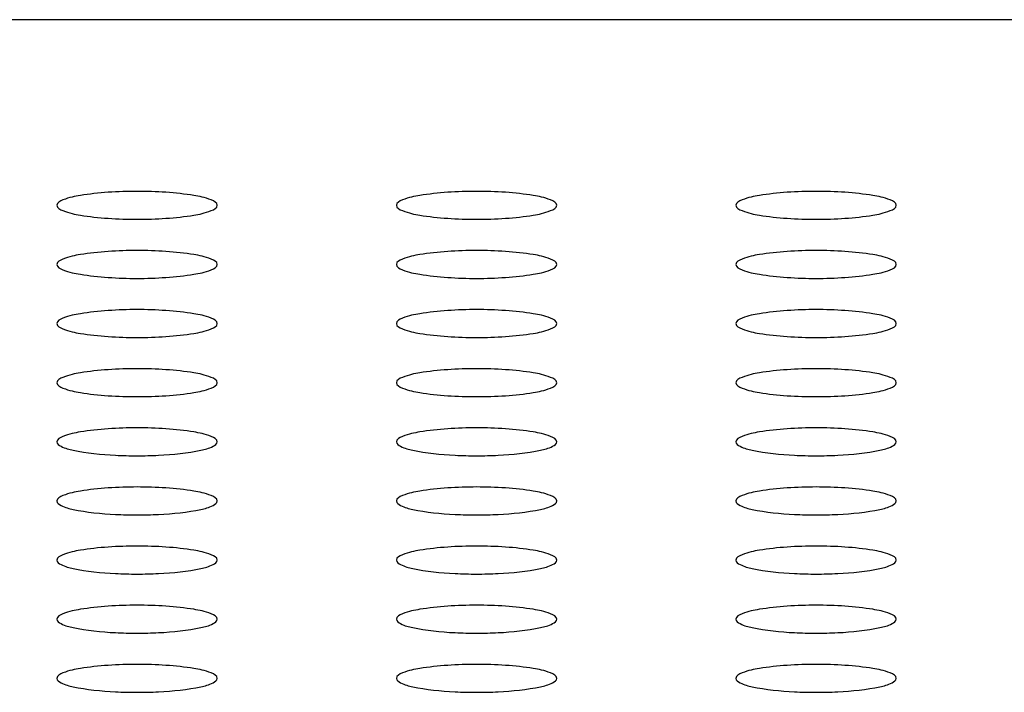
# Model space of a CAD drawing. Units: inches. Extents: x 0 to 34, y 0 to 22.
# Drawn here: x 24.3 to 24.4, y 9.8 to 9.9 of the extents above; entities that cross this region are included whole.
import ezdxf

# ---------------------------------------------------------------- set-up
doc = ezdxf.new("R2010")
doc.units = ezdxf.units.IN
doc.header["$LTSCALE"] = 1.87
doc.header["$MEASUREMENT"] = 0
doc.layers.get('0').update_dxf_attribs({"linetype": 'CONTINUOUS'})

msp = doc.modelspace()

# ---------------------------------------------------------------- linework, layer by layer
at = {"color": 7, "linetype": 'Continuous'}
msp.add_line((24.7315937663, 9.917347404400001), (20.5217512466, 9.917347404400001), dxfattribs=at)
for centre, start, end in [((24.2912240853, 9.9187095642), 267.2357826007, 270.0134147526), ((24.2912547858, 9.9187095642), 269.9865852475, 272.7642173992), ((24.3412240853, 9.9187095642), 267.2357826007, 270.0134147526), ((24.3412547858, 9.9187095642), 269.9865852474, 272.7642173993), ((24.3912240853, 9.9187095642), 267.2357826007, 270.0134147526), ((24.3912547858, 9.9187095642), 269.9865852475, 272.7642173992), ((24.2912240853, 9.910005075099999), 267.2357826007, 270.0134147526), ((24.2912547858, 9.910005075099999), 269.9865852475, 272.7642173992), ((24.3412240853, 9.910005075099999), 267.2357826007, 270.0134147526), ((24.3412547858, 9.910005075099999), 269.9865852475, 272.7642173992), ((24.3912240853, 9.910005075099999), 267.2357826006, 270.0134147526), ((24.3912547858, 9.910005075099999), 269.9865852474, 272.7642173993), ((24.2912240853, 9.9013005861), 267.2357826006, 270.0134147526), ((24.2912547858, 9.9013005861), 269.9865852474, 272.7642173994), ((24.3412240853, 9.9013005861), 267.2357826006, 270.0134147526), ((24.3412547858, 9.9013005861), 269.9865852474, 272.7642173994), ((24.3912240853, 9.9013005861), 267.2357826006, 270.0134147526), ((24.3912547858, 9.9013005861), 269.9865852474, 272.7642173993), ((24.2912240853, 9.8925960971), 267.2357826007, 270.0134147526), ((24.2912547858, 9.8925960971), 269.9865852474, 272.7642173994), ((24.3412240853, 9.8925960971), 267.2357826007, 270.0134147526), ((24.3412547858, 9.8925960971), 269.9865852474, 272.7642173994), ((24.3912240853, 9.8925960971), 267.2357826007, 270.0134147526), ((24.3912547858, 9.8925960971), 269.9865852474, 272.7642173994), ((24.2912240853, 9.883891607999999), 267.2357826007, 270.0134147527), ((24.2912547858, 9.883891607999999), 269.9865852474, 272.7642173993), ((24.3412240853, 9.883891607999999), 267.2357826007, 270.0134147527), ((24.3412547858, 9.883891607999999), 269.9865852473001, 272.7642173993), ((24.3912240853, 9.883891607999999), 267.2357826007, 270.0134147526), ((24.3912547858, 9.883891607999999), 269.9865852474, 272.7642173993)]:
    msp.add_arc(centre, 0.0655623298, start, end, dxfattribs=at)
for points, knots in [([(24.2912394355, 9.8920775493), (24.2884481218, 9.8920775493), (24.2845470571, 9.891836033099999), (24.2809309529, 9.8911169478), (24.2794294606, 9.8904197056), (24.2794294606, 9.8900213708)], [0, 0, 0, 0, 0.6856722241, 0.9021510568000001, 1, 1, 1, 1]), ([(24.3030494105, 9.8900213708), (24.3030494105, 9.8904197056), (24.3015479182, 9.8911169478), (24.297931814, 9.891836033099999), (24.2940307493, 9.8920775493), (24.2912394355, 9.8920775493)], [0, 0, 0, 0, 0.0978489432, 0.3143277759, 1, 1, 1, 1]), ([(24.3412394355, 9.8920775493), (24.3384481218, 9.8920775493), (24.3345470571, 9.891836033099999), (24.3309309529, 9.8911169478), (24.3294294606, 9.8904197056), (24.3294294606, 9.8900213708)], [0, 0, 0, 0, 0.6856722241, 0.9021510568000001, 1, 1, 1, 1]), ([(24.3530494105, 9.8900213708), (24.3530494105, 9.8904197056), (24.3515479182, 9.8911169478), (24.347931814, 9.891836033099999), (24.3440307493, 9.8920775493), (24.3412394355, 9.8920775493)], [0, 0, 0, 0, 0.0978489432, 0.3143277759, 1, 1, 1, 1]), ([(24.3912394355, 9.8920775493), (24.3884481218, 9.8920775493), (24.3845470571, 9.891836033099999), (24.3809309529, 9.8911169478), (24.3794294606, 9.8904197056), (24.3794294606, 9.8900213708)], [0, 0, 0, 0, 0.6856722241, 0.9021510568000001, 1, 1, 1, 1]), ([(24.4030494105, 9.8900213708), (24.4030494105, 9.8904197056), (24.4015479182, 9.8911169478), (24.397931814, 9.891836033099999), (24.3940307493, 9.8920775493), (24.3912394355, 9.8920775493)], [0, 0, 0, 0, 0.0978489432, 0.3143277759, 1, 1, 1, 1]), ([(24.2794294606, 9.8900213708), (24.2794294606, 9.889623036), (24.2809309529, 9.8889257938), (24.2845470571, 9.8882067085), (24.2884481218, 9.8879651923), (24.2912394355, 9.8879651923)], [0, 0, 0, 0, 0.0978489432, 0.3143277759, 1, 1, 1, 1]), ([(24.2912394355, 9.8879651923), (24.2940307493, 9.8879651923), (24.297931814, 9.8882067085), (24.3015479182, 9.8889257938), (24.3030494105, 9.889623036), (24.3030494105, 9.8900213708)], [0, 0, 0, 0, 0.6856722241, 0.9021510568000001, 1, 1, 1, 1]), ([(24.3294294606, 9.8900213708), (24.3294294606, 9.889623036), (24.3309309529, 9.8889257938), (24.3345470571, 9.8882067085), (24.3384481218, 9.8879651923), (24.3412394355, 9.8879651923)], [0, 0, 0, 0, 0.0978489432, 0.3143277759, 1, 1, 1, 1]), ([(24.3412394355, 9.8879651923), (24.3440307493, 9.8879651923), (24.347931814, 9.8882067085), (24.3515479182, 9.8889257938), (24.3530494105, 9.889623036), (24.3530494105, 9.8900213708)], [0, 0, 0, 0, 0.6856722241, 0.9021510568000001, 1, 1, 1, 1]), ([(24.3794294606, 9.8900213708), (24.3794294606, 9.889623036), (24.3809309529, 9.8889257938), (24.3845470571, 9.8882067085), (24.3884481218, 9.8879651923), (24.3912394355, 9.8879651923)], [0, 0, 0, 0, 0.0978489432, 0.3143277759, 1, 1, 1, 1]), ([(24.3912394355, 9.8879651923), (24.3940307493, 9.8879651923), (24.397931814, 9.8882067085), (24.4015479182, 9.8889257938), (24.4030494105, 9.889623036), (24.4030494105, 9.8900213708)], [0, 0, 0, 0, 0.6856722241, 0.9021510568000001, 1, 1, 1, 1]), ([(24.2912394355, 9.8833730603), (24.2884481218, 9.8833730603), (24.2845470571, 9.8831315441), (24.2809309529, 9.8824124588), (24.2794294606, 9.8817152165), (24.2794294606, 9.8813168818)], [0, 0, 0, 0, 0.6856722241, 0.9021510568000001, 1, 1, 1, 1]), ([(24.3030494105, 9.8813168818), (24.3030494105, 9.8817152165), (24.3015479182, 9.8824124588), (24.297931814, 9.8831315441), (24.2940307493, 9.8833730603), (24.2912394355, 9.8833730603)], [0, 0, 0, 0, 0.0978489432, 0.3143277759, 1, 1, 1, 1]), ([(24.3412394355, 9.8833730603), (24.3384481218, 9.8833730603), (24.3345470571, 9.8831315441), (24.3309309529, 9.8824124588), (24.3294294606, 9.8817152165), (24.3294294606, 9.8813168818)], [0, 0, 0, 0, 0.6856722241, 0.9021510568000001, 1, 1, 1, 1]), ([(24.3530494105, 9.8813168818), (24.3530494105, 9.8817152165), (24.3515479182, 9.8824124588), (24.347931814, 9.8831315441), (24.3440307493, 9.8833730603), (24.3412394355, 9.8833730603)], [0, 0, 0, 0, 0.0978489432, 0.3143277759, 1, 1, 1, 1]), ([(24.3912394355, 9.8833730603), (24.3884481218, 9.8833730603), (24.3845470571, 9.8831315441), (24.3809309529, 9.8824124588), (24.3794294606, 9.8817152165), (24.3794294606, 9.8813168818)], [0, 0, 0, 0, 0.6856722241, 0.9021510568000001, 1, 1, 1, 1]), ([(24.4030494105, 9.8813168818), (24.4030494105, 9.8817152165), (24.4015479182, 9.8824124588), (24.397931814, 9.8831315441), (24.3940307493, 9.8833730603), (24.3912394355, 9.8833730603)], [0, 0, 0, 0, 0.0978489432, 0.3143277759, 1, 1, 1, 1]), ([(24.2794294606, 9.8813168818), (24.2794294606, 9.880918547), (24.2809309529, 9.880221304700001), (24.2845470571, 9.8795022194), (24.2884481218, 9.8792607032), (24.2912394355, 9.8792607032)], [0, 0, 0, 0, 0.0978489432, 0.3143277759, 1, 1, 1, 1]), ([(24.2912394355, 9.8792607032), (24.2940307493, 9.8792607032), (24.297931814, 9.8795022194), (24.3015479182, 9.880221304700001), (24.3030494105, 9.880918547), (24.3030494105, 9.8813168818)], [0, 0, 0, 0, 0.6856722241, 0.9021510568000001, 1, 1, 1, 1]), ([(24.3294294606, 9.8813168818), (24.3294294606, 9.880918547), (24.3309309529, 9.880221304700001), (24.3345470571, 9.8795022194), (24.3384481218, 9.8792607032), (24.3412394355, 9.8792607032)], [0, 0, 0, 0, 0.0978489432, 0.3143277759, 1, 1, 1, 1]), ([(24.3412394355, 9.8792607032), (24.3440307493, 9.8792607032), (24.347931814, 9.8795022194), (24.3515479182, 9.880221304700001), (24.3530494105, 9.880918547), (24.3530494105, 9.8813168818)], [0, 0, 0, 0, 0.6856722241, 0.9021510568000001, 1, 1, 1, 1]), ([(24.3794294606, 9.8813168818), (24.3794294606, 9.880918547), (24.3809309529, 9.880221304700001), (24.3845470571, 9.8795022194), (24.3884481218, 9.8792607032), (24.3912394355, 9.8792607032)], [0, 0, 0, 0, 0.0978489432, 0.3143277759, 1, 1, 1, 1]), ([(24.3912394355, 9.8792607032), (24.3940307493, 9.8792607032), (24.397931814, 9.8795022194), (24.4015479182, 9.880221304700001), (24.4030494105, 9.880918547), (24.4030494105, 9.8813168818)], [0, 0, 0, 0, 0.6856722241, 0.9021510568000001, 1, 1, 1, 1]), ([(24.2912394355, 9.8746685712), (24.2884481218, 9.8746685712), (24.2845470571, 9.874427055), (24.2809309529, 9.8737079697), (24.2794294606, 9.8730107275), (24.2794294606, 9.8726123927)], [0, 0, 0, 0, 0.6856722241, 0.9021510568000001, 1, 1, 1, 1]), ([(24.3030494105, 9.8726123927), (24.3030494105, 9.8730107275), (24.3015479182, 9.8737079697), (24.297931814, 9.874427055), (24.2940307493, 9.8746685712), (24.2912394355, 9.8746685712)], [0, 0, 0, 0, 0.0978489432, 0.3143277759, 1, 1, 1, 1]), ([(24.3412394355, 9.8746685712), (24.3384481218, 9.8746685712), (24.3345470571, 9.874427055), (24.3309309529, 9.8737079697), (24.3294294606, 9.8730107275), (24.3294294606, 9.8726123927)], [0, 0, 0, 0, 0.6856722241, 0.9021510568000001, 1, 1, 1, 1]), ([(24.3530494105, 9.8726123927), (24.3530494105, 9.8730107275), (24.3515479182, 9.8737079697), (24.347931814, 9.874427055), (24.3440307493, 9.8746685712), (24.3412394355, 9.8746685712)], [0, 0, 0, 0, 0.0978489432, 0.3143277759, 1, 1, 1, 1]), ([(24.3912394355, 9.8746685712), (24.3884481218, 9.8746685712), (24.3845470571, 9.874427055), (24.3809309529, 9.8737079697), (24.3794294606, 9.8730107275), (24.3794294606, 9.8726123927)], [0, 0, 0, 0, 0.6856722241, 0.9021510568000001, 1, 1, 1, 1]), ([(24.4030494105, 9.8726123927), (24.4030494105, 9.8730107275), (24.4015479182, 9.8737079697), (24.397931814, 9.874427055), (24.3940307493, 9.8746685712), (24.3912394355, 9.8746685712)], [0, 0, 0, 0, 0.0978489432, 0.3143277759, 1, 1, 1, 1]), ([(24.2794294606, 9.8726123927), (24.2794294606, 9.872214057899999), (24.2809309529, 9.8715168157), (24.2845470571, 9.8707977304), (24.2884481218, 9.870556214199999), (24.2912394355, 9.870556214199999)], [0, 0, 0, 0, 0.0978489432, 0.3143277759, 1, 1, 1, 1]), ([(24.2912394355, 9.870556214199999), (24.2940307493, 9.870556214199999), (24.297931814, 9.8707977304), (24.3015479182, 9.8715168157), (24.3030494105, 9.872214057899999), (24.3030494105, 9.8726123927)], [0, 0, 0, 0, 0.6856722241, 0.9021510568000001, 1, 1, 1, 1]), ([(24.3294294606, 9.8726123927), (24.3294294606, 9.872214057899999), (24.3309309529, 9.8715168157), (24.3345470571, 9.8707977304), (24.3384481218, 9.870556214199999), (24.3412394355, 9.870556214199999)], [0, 0, 0, 0, 0.0978489432, 0.3143277759, 1, 1, 1, 1]), ([(24.3412394355, 9.870556214199999), (24.3440307493, 9.870556214199999), (24.347931814, 9.8707977304), (24.3515479182, 9.8715168157), (24.3530494105, 9.872214057899999), (24.3530494105, 9.8726123927)], [0, 0, 0, 0, 0.6856722241, 0.9021510568000001, 1, 1, 1, 1]), ([(24.3794294606, 9.8726123927), (24.3794294606, 9.872214057899999), (24.3809309529, 9.8715168157), (24.3845470571, 9.8707977304), (24.3884481218, 9.870556214199999), (24.3912394355, 9.870556214199999)], [0, 0, 0, 0, 0.0978489432, 0.3143277759, 1, 1, 1, 1]), ([(24.3912394355, 9.870556214199999), (24.3940307493, 9.870556214199999), (24.397931814, 9.8707977304), (24.4015479182, 9.8715168157), (24.4030494105, 9.872214057899999), (24.4030494105, 9.8726123927)], [0, 0, 0, 0, 0.6856722241, 0.9021510568000001, 1, 1, 1, 1]), ([(24.2912394355, 9.8659640822), (24.2884481218, 9.8659640822), (24.2845470571, 9.865722566), (24.2809309529, 9.8650034807), (24.2794294606, 9.864306238500001), (24.2794294606, 9.8639079037)], [0, 0, 0, 0, 0.6856722241, 0.9021510568000001, 1, 1, 1, 1]), ([(24.3030494105, 9.8639079037), (24.3030494105, 9.864306238500001), (24.3015479182, 9.8650034807), (24.297931814, 9.865722566), (24.2940307493, 9.8659640822), (24.2912394355, 9.8659640822)], [0, 0, 0, 0, 0.0978489432, 0.3143277759, 1, 1, 1, 1]), ([(24.3412394355, 9.8659640822), (24.3384481218, 9.8659640822), (24.3345470571, 9.865722566), (24.3309309529, 9.8650034807), (24.3294294606, 9.864306238500001), (24.3294294606, 9.8639079037)], [0, 0, 0, 0, 0.6856722241, 0.9021510568000001, 1, 1, 1, 1]), ([(24.3530494105, 9.8639079037), (24.3530494105, 9.864306238500001), (24.3515479182, 9.8650034807), (24.347931814, 9.865722566), (24.3440307493, 9.8659640822), (24.3412394355, 9.8659640822)], [0, 0, 0, 0, 0.0978489432, 0.3143277759, 1, 1, 1, 1]), ([(24.3912394355, 9.8659640822), (24.3884481218, 9.8659640822), (24.3845470571, 9.865722566), (24.3809309529, 9.8650034807), (24.3794294606, 9.864306238500001), (24.3794294606, 9.8639079037)], [0, 0, 0, 0, 0.6856722241, 0.9021510568000001, 1, 1, 1, 1]), ([(24.4030494105, 9.8639079037), (24.4030494105, 9.864306238500001), (24.4015479182, 9.8650034807), (24.397931814, 9.865722566), (24.3940307493, 9.8659640822), (24.3912394355, 9.8659640822)], [0, 0, 0, 0, 0.0978489432, 0.3143277759, 1, 1, 1, 1]), ([(24.2794294606, 9.8639079037), (24.2794294606, 9.8635095689), (24.2809309529, 9.8628123267), (24.2845470571, 9.8620932414), (24.2884481218, 9.8618517252), (24.2912394355, 9.8618517252)], [0, 0, 0, 0, 0.0978489432, 0.3143277759, 1, 1, 1, 1]), ([(24.2912394355, 9.8618517252), (24.2940307493, 9.8618517252), (24.297931814, 9.8620932414), (24.3015479182, 9.8628123267), (24.3030494105, 9.8635095689), (24.3030494105, 9.8639079037)], [0, 0, 0, 0, 0.6856722241, 0.9021510568000001, 1, 1, 1, 1]), ([(24.3294294606, 9.8639079037), (24.3294294606, 9.8635095689), (24.3309309529, 9.8628123267), (24.3345470571, 9.8620932414), (24.3384481218, 9.8618517252), (24.3412394355, 9.8618517252)], [0, 0, 0, 0, 0.0978489432, 0.3143277759, 1, 1, 1, 1]), ([(24.3412394355, 9.8618517252), (24.3440307493, 9.8618517252), (24.347931814, 9.8620932414), (24.3515479182, 9.8628123267), (24.3530494105, 9.8635095689), (24.3530494105, 9.8639079037)], [0, 0, 0, 0, 0.6856722241, 0.9021510568000001, 1, 1, 1, 1]), ([(24.3794294606, 9.8639079037), (24.3794294606, 9.8635095689), (24.3809309529, 9.8628123267), (24.3845470571, 9.8620932414), (24.3884481218, 9.8618517252), (24.3912394355, 9.8618517252)], [0, 0, 0, 0, 0.0978489432, 0.3143277759, 1, 1, 1, 1]), ([(24.3912394355, 9.8618517252), (24.3940307493, 9.8618517252), (24.397931814, 9.8620932414), (24.4015479182, 9.8628123267), (24.4030494105, 9.8635095689), (24.4030494105, 9.8639079037)], [0, 0, 0, 0, 0.6856722241, 0.9021510568000001, 1, 1, 1, 1]), ([(24.2912394355, 9.8572595932), (24.2884481218, 9.8572595932), (24.2845470571, 9.857018077000001), (24.2809309529, 9.8562989917), (24.2794294606, 9.8556017494), (24.2794294606, 9.8552034146)], [0, 0, 0, 0, 0.6856722241, 0.9021510568000001, 1, 1, 1, 1]), ([(24.3030494105, 9.8552034146), (24.3030494105, 9.8556017494), (24.3015479182, 9.8562989917), (24.297931814, 9.857018077000001), (24.2940307493, 9.8572595932), (24.2912394355, 9.8572595932)], [0, 0, 0, 0, 0.0978489432, 0.3143277759, 1, 1, 1, 1]), ([(24.3412394355, 9.8572595932), (24.3384481218, 9.8572595932), (24.3345470571, 9.857018077000001), (24.3309309529, 9.8562989917), (24.3294294606, 9.8556017494), (24.3294294606, 9.8552034146)], [0, 0, 0, 0, 0.6856722241, 0.9021510568000001, 1, 1, 1, 1]), ([(24.3530494105, 9.8552034146), (24.3530494105, 9.8556017494), (24.3515479182, 9.8562989917), (24.347931814, 9.857018077000001), (24.3440307493, 9.8572595932), (24.3412394355, 9.8572595932)], [0, 0, 0, 0, 0.0978489432, 0.3143277759, 1, 1, 1, 1]), ([(24.3912394355, 9.8572595932), (24.3884481218, 9.8572595932), (24.3845470571, 9.857018077000001), (24.3809309529, 9.8562989917), (24.3794294606, 9.8556017494), (24.3794294606, 9.8552034146)], [0, 0, 0, 0, 0.6856722241, 0.9021510568000001, 1, 1, 1, 1]), ([(24.4030494105, 9.8552034146), (24.4030494105, 9.8556017494), (24.4015479182, 9.8562989917), (24.397931814, 9.857018077000001), (24.3940307493, 9.8572595932), (24.3912394355, 9.8572595932)], [0, 0, 0, 0, 0.0978489432, 0.3143277759, 1, 1, 1, 1]), ([(24.2794294606, 9.8552034146), (24.2794294606, 9.8549035586), (24.2804021834, 9.8542879933), (24.2831401522, 9.8536200293), (24.285972722, 9.8533249129), (24.2880622776, 9.8532235194)], [0, 0, 0, 0, 0.09935710800000001, 0.3068123632, 1, 1, 1, 1]), ([(24.2944165935, 9.8532235194), (24.2965061491, 9.8533249129), (24.2993387189, 9.8536200293), (24.3020766877, 9.8542879933), (24.3030494105, 9.8549035586), (24.3030494105, 9.8552034146)], [0, 0, 0, 0, 0.6931876368000001, 0.900642892, 1, 1, 1, 1]), ([(24.3294294606, 9.8552034146), (24.3294294606, 9.8549035586), (24.3304021834, 9.8542879933), (24.3331401522, 9.8536200293), (24.335972722, 9.8533249129), (24.3380622776, 9.8532235194)], [0, 0, 0, 0, 0.09935710800000001, 0.3068123632, 1, 1, 1, 1]), ([(24.3444165935, 9.8532235194), (24.3465061491, 9.8533249129), (24.3493387189, 9.8536200293), (24.3520766877, 9.8542879933), (24.3530494105, 9.8549035586), (24.3530494105, 9.8552034146)], [0, 0, 0, 0, 0.6931876368000001, 0.900642892, 1, 1, 1, 1]), ([(24.3794294606, 9.8552034146), (24.3794294606, 9.8549035586), (24.3804021834, 9.8542879933), (24.3831401522, 9.8536200293), (24.385972722, 9.8533249129), (24.3880622776, 9.8532235194)], [0, 0, 0, 0, 0.09935710800000001, 0.3068123632, 1, 1, 1, 1]), ([(24.3944165935, 9.8532235194), (24.3965061491, 9.8533249129), (24.3993387189, 9.8536200293), (24.4020766877, 9.8542879933), (24.4030494105, 9.8549035586), (24.4030494105, 9.8552034146)], [0, 0, 0, 0, 0.6931876368000001, 0.900642892, 1, 1, 1, 1]), ([(24.2912394355, 9.848555104099999), (24.2884481218, 9.848555104099999), (24.2845470571, 9.8483135879), (24.2809309529, 9.8475945026), (24.2794294606, 9.8468972604), (24.2794294606, 9.846498925599999)], [0, 0, 0, 0, 0.6856722241, 0.9021510568000001, 1, 1, 1, 1]), ([(24.3030494105, 9.846498925599999), (24.3030494105, 9.8468972604), (24.3015479182, 9.8475945026), (24.297931814, 9.8483135879), (24.2940307493, 9.848555104099999), (24.2912394355, 9.848555104099999)], [0, 0, 0, 0, 0.0978489432, 0.3143277759, 1, 1, 1, 1]), ([(24.3412394355, 9.848555104099999), (24.3384481218, 9.848555104099999), (24.3345470571, 9.8483135879), (24.3309309529, 9.8475945026), (24.3294294606, 9.8468972604), (24.3294294606, 9.846498925599999)], [0, 0, 0, 0, 0.6856722241, 0.9021510568000001, 1, 1, 1, 1]), ([(24.3530494105, 9.846498925599999), (24.3530494105, 9.8468972604), (24.3515479182, 9.8475945026), (24.347931814, 9.8483135879), (24.3440307493, 9.848555104099999), (24.3412394355, 9.848555104099999)], [0, 0, 0, 0, 0.0978489432, 0.3143277759, 1, 1, 1, 1]), ([(24.3912394355, 9.848555104099999), (24.3884481218, 9.848555104099999), (24.3845470571, 9.8483135879), (24.3809309529, 9.8475945026), (24.3794294606, 9.8468972604), (24.3794294606, 9.846498925599999)], [0, 0, 0, 0, 0.6856722241, 0.9021510568000001, 1, 1, 1, 1]), ([(24.4030494105, 9.846498925599999), (24.4030494105, 9.8468972604), (24.4015479182, 9.8475945026), (24.397931814, 9.8483135879), (24.3940307493, 9.848555104099999), (24.3912394355, 9.848555104099999)], [0, 0, 0, 0, 0.0978489432, 0.3143277759, 1, 1, 1, 1]), ([(24.2794294606, 9.846498925599999), (24.2794294606, 9.8461990696), (24.2804021834, 9.8455835042), (24.2831401522, 9.8449155403), (24.285972722, 9.8446204239), (24.2880622776, 9.844519030299999)], [0, 0, 0, 0, 0.09935710800000001, 0.3068123632, 1, 1, 1, 1]), ([(24.2944165935, 9.844519030299999), (24.2965061491, 9.8446204239), (24.2993387189, 9.8449155403), (24.3020766877, 9.8455835042), (24.3030494105, 9.8461990696), (24.3030494105, 9.846498925599999)], [0, 0, 0, 0, 0.6931876368000001, 0.900642892, 1, 1, 1, 1]), ([(24.3294294606, 9.846498925599999), (24.3294294606, 9.8461990696), (24.3304021834, 9.8455835042), (24.3331401522, 9.8449155403), (24.335972722, 9.8446204239), (24.3380622776, 9.844519030299999)], [0, 0, 0, 0, 0.09935710800000001, 0.3068123632, 1, 1, 1, 1]), ([(24.3444165935, 9.844519030299999), (24.3465061491, 9.8446204239), (24.3493387189, 9.8449155403), (24.3520766877, 9.8455835042), (24.3530494105, 9.8461990696), (24.3530494105, 9.846498925599999)], [0, 0, 0, 0, 0.6931876368000001, 0.900642892, 1, 1, 1, 1]), ([(24.3794294606, 9.846498925599999), (24.3794294606, 9.8461990696), (24.3804021834, 9.8455835042), (24.3831401522, 9.8449155403), (24.385972722, 9.8446204239), (24.3880622776, 9.844519030299999)], [0, 0, 0, 0, 0.09935710800000001, 0.3068123632, 1, 1, 1, 1]), ([(24.3944165935, 9.844519030299999), (24.3965061491, 9.8446204239), (24.3993387189, 9.8449155403), (24.4020766877, 9.8455835042), (24.4030494105, 9.8461990696), (24.4030494105, 9.846498925599999)], [0, 0, 0, 0, 0.6931876368000001, 0.900642892, 1, 1, 1, 1]), ([(24.2912394355, 9.8398506151), (24.2884481218, 9.8398506151), (24.2845470571, 9.8396090989), (24.2809309529, 9.8388900136), (24.2794294606, 9.8381927714), (24.2794294606, 9.8377944366)], [0, 0, 0, 0, 0.6856722241, 0.9021510568000001, 1, 1, 1, 1]), ([(24.3030494105, 9.8377944366), (24.3030494105, 9.8381927714), (24.3015479182, 9.8388900136), (24.297931814, 9.8396090989), (24.2940307493, 9.8398506151), (24.2912394355, 9.8398506151)], [0, 0, 0, 0, 0.0978489432, 0.3143277759, 1, 1, 1, 1]), ([(24.3412394355, 9.8398506151), (24.3384481218, 9.8398506151), (24.3345470571, 9.8396090989), (24.3309309529, 9.8388900136), (24.3294294606, 9.8381927714), (24.3294294606, 9.8377944366)], [0, 0, 0, 0, 0.6856722241, 0.9021510568000001, 1, 1, 1, 1]), ([(24.3530494105, 9.8377944366), (24.3530494105, 9.8381927714), (24.3515479182, 9.8388900136), (24.347931814, 9.8396090989), (24.3440307493, 9.8398506151), (24.3412394355, 9.8398506151)], [0, 0, 0, 0, 0.0978489432, 0.3143277759, 1, 1, 1, 1]), ([(24.3912394355, 9.8398506151), (24.3884481218, 9.8398506151), (24.3845470571, 9.8396090989), (24.3809309529, 9.8388900136), (24.3794294606, 9.8381927714), (24.3794294606, 9.8377944366)], [0, 0, 0, 0, 0.6856722241, 0.9021510568000001, 1, 1, 1, 1]), ([(24.4030494105, 9.8377944366), (24.4030494105, 9.8381927714), (24.4015479182, 9.8388900136), (24.397931814, 9.8396090989), (24.3940307493, 9.8398506151), (24.3912394355, 9.8398506151)], [0, 0, 0, 0, 0.0978489432, 0.3143277759, 1, 1, 1, 1]), ([(24.2794294606, 9.8377944366), (24.2794294606, 9.8374945806), (24.2804021834, 9.8368790152), (24.2831401522, 9.8362110512), (24.285972722, 9.835915934800001), (24.2880622776, 9.8358145413)], [0, 0, 0, 0, 0.09935710800000001, 0.3068123632, 1, 1, 1, 1]), ([(24.2944165935, 9.8358145413), (24.2965061491, 9.835915934800001), (24.2993387189, 9.8362110512), (24.3020766877, 9.8368790152), (24.3030494105, 9.8374945806), (24.3030494105, 9.8377944366)], [0, 0, 0, 0, 0.6931876368000001, 0.900642892, 1, 1, 1, 1]), ([(24.3294294606, 9.8377944366), (24.3294294606, 9.8374945806), (24.3304021834, 9.8368790152), (24.3331401522, 9.8362110512), (24.335972722, 9.835915934800001), (24.3380622776, 9.8358145413)], [0, 0, 0, 0, 0.09935710800000001, 0.3068123632, 1, 1, 1, 1]), ([(24.3444165935, 9.8358145413), (24.3465061491, 9.835915934800001), (24.3493387189, 9.8362110512), (24.3520766877, 9.8368790152), (24.3530494105, 9.8374945806), (24.3530494105, 9.8377944366)], [0, 0, 0, 0, 0.6931876368000001, 0.900642892, 1, 1, 1, 1]), ([(24.3794294606, 9.8377944366), (24.3794294606, 9.8374945806), (24.3804021834, 9.8368790152), (24.3831401522, 9.8362110512), (24.385972722, 9.835915934800001), (24.3880622776, 9.8358145413)], [0, 0, 0, 0, 0.09935710800000001, 0.3068123632, 1, 1, 1, 1]), ([(24.3944165935, 9.8358145413), (24.3965061491, 9.835915934800001), (24.3993387189, 9.8362110512), (24.4020766877, 9.8368790152), (24.4030494105, 9.8374945806), (24.4030494105, 9.8377944366)], [0, 0, 0, 0, 0.6931876368000001, 0.900642892, 1, 1, 1, 1]), ([(24.2912394355, 9.8311461261), (24.2884481218, 9.8311461261), (24.2845470571, 9.8309046099), (24.2809309529, 9.830185524600001), (24.2794294606, 9.8294882823), (24.2794294606, 9.8290899475)], [0, 0, 0, 0, 0.6856722241, 0.9021510568000001, 1, 1, 1, 1]), ([(24.3030494105, 9.8290899475), (24.3030494105, 9.8294882823), (24.3015479182, 9.830185524600001), (24.297931814, 9.8309046099), (24.2940307493, 9.8311461261), (24.2912394355, 9.8311461261)], [0, 0, 0, 0, 0.0978489432, 0.3143277759, 1, 1, 1, 1]), ([(24.3412394355, 9.8311461261), (24.3384481218, 9.8311461261), (24.3345470571, 9.8309046099), (24.3309309529, 9.830185524600001), (24.3294294606, 9.8294882823), (24.3294294606, 9.8290899475)], [0, 0, 0, 0, 0.6856722241, 0.9021510568000001, 1, 1, 1, 1]), ([(24.3530494105, 9.8290899475), (24.3530494105, 9.8294882823), (24.3515479182, 9.830185524600001), (24.347931814, 9.8309046099), (24.3440307493, 9.8311461261), (24.3412394355, 9.8311461261)], [0, 0, 0, 0, 0.0978489432, 0.3143277759, 1, 1, 1, 1]), ([(24.3912394355, 9.8311461261), (24.3884481218, 9.8311461261), (24.3845470571, 9.8309046099), (24.3809309529, 9.830185524600001), (24.3794294606, 9.8294882823), (24.3794294606, 9.8290899475)], [0, 0, 0, 0, 0.6856722241, 0.9021510568000001, 1, 1, 1, 1]), ([(24.4030494105, 9.8290899475), (24.4030494105, 9.8294882823), (24.4015479182, 9.830185524600001), (24.397931814, 9.8309046099), (24.3940307493, 9.8311461261), (24.3912394355, 9.8311461261)], [0, 0, 0, 0, 0.0978489432, 0.3143277759, 1, 1, 1, 1]), ([(24.2794294606, 9.8290899475), (24.2794294606, 9.8287900915), (24.2804021834, 9.8281745262), (24.2831401522, 9.8275065622), (24.285972722, 9.8272114458), (24.2880622776, 9.8271100523)], [0, 0, 0, 0, 0.09935710800000001, 0.3068123632, 1, 1, 1, 1]), ([(24.2944165935, 9.8271100523), (24.2965061491, 9.8272114458), (24.2993387189, 9.8275065622), (24.3020766877, 9.8281745262), (24.3030494105, 9.8287900915), (24.3030494105, 9.8290899475)], [0, 0, 0, 0, 0.6931876368000001, 0.900642892, 1, 1, 1, 1]), ([(24.3294294606, 9.8290899475), (24.3294294606, 9.8287900915), (24.3304021834, 9.8281745262), (24.3331401522, 9.8275065622), (24.335972722, 9.8272114458), (24.3380622776, 9.8271100523)], [0, 0, 0, 0, 0.09935710800000001, 0.3068123632, 1, 1, 1, 1]), ([(24.3444165935, 9.8271100523), (24.3465061491, 9.8272114458), (24.3493387189, 9.8275065622), (24.3520766877, 9.8281745262), (24.3530494105, 9.8287900915), (24.3530494105, 9.8290899475)], [0, 0, 0, 0, 0.6931876368000001, 0.900642892, 1, 1, 1, 1]), ([(24.3794294606, 9.8290899475), (24.3794294606, 9.8287900915), (24.3804021834, 9.8281745262), (24.3831401522, 9.8275065622), (24.385972722, 9.8272114458), (24.3880622776, 9.8271100523)], [0, 0, 0, 0, 0.09935710800000001, 0.3068123632, 1, 1, 1, 1]), ([(24.3944165935, 9.8271100523), (24.3965061491, 9.8272114458), (24.3993387189, 9.8275065622), (24.4020766877, 9.8281745262), (24.4030494105, 9.8287900915), (24.4030494105, 9.8290899475)], [0, 0, 0, 0, 0.6931876368000001, 0.900642892, 1, 1, 1, 1]), ([(24.2912394355, 9.822441637), (24.2884481218, 9.822441637), (24.2845470571, 9.8222001208), (24.2809309529, 9.8214810355), (24.2794294606, 9.8207837933), (24.2794294606, 9.8203854585)], [0, 0, 0, 0, 0.6856722241, 0.9021510568000001, 1, 1, 1, 1]), ([(24.3030494105, 9.8203854585), (24.3030494105, 9.8207837933), (24.3015479182, 9.8214810355), (24.297931814, 9.8222001208), (24.2940307493, 9.822441637), (24.2912394355, 9.822441637)], [0, 0, 0, 0, 0.0978489432, 0.3143277759, 1, 1, 1, 1]), ([(24.3412394355, 9.822441637), (24.3384481218, 9.822441637), (24.3345470571, 9.8222001208), (24.3309309529, 9.8214810355), (24.3294294606, 9.8207837933), (24.3294294606, 9.8203854585)], [0, 0, 0, 0, 0.6856722241, 0.9021510568000001, 1, 1, 1, 1]), ([(24.3530494105, 9.8203854585), (24.3530494105, 9.8207837933), (24.3515479182, 9.8214810355), (24.347931814, 9.8222001208), (24.3440307493, 9.822441637), (24.3412394355, 9.822441637)], [0, 0, 0, 0, 0.0978489432, 0.3143277759, 1, 1, 1, 1]), ([(24.3912394355, 9.822441637), (24.3884481218, 9.822441637), (24.3845470571, 9.8222001208), (24.3809309529, 9.8214810355), (24.3794294606, 9.8207837933), (24.3794294606, 9.8203854585)], [0, 0, 0, 0, 0.6856722241, 0.9021510568000001, 1, 1, 1, 1]), ([(24.4030494105, 9.8203854585), (24.4030494105, 9.8207837933), (24.4015479182, 9.8214810355), (24.397931814, 9.8222001208), (24.3940307493, 9.822441637), (24.3912394355, 9.822441637)], [0, 0, 0, 0, 0.0978489432, 0.3143277759, 1, 1, 1, 1]), ([(24.2794294606, 9.8203854585), (24.2794294606, 9.8200856025), (24.2804021834, 9.8194700371), (24.2831401522, 9.8188020732), (24.285972722, 9.8185069568), (24.2880622776, 9.8184055632)], [0, 0, 0, 0, 0.09935710800000001, 0.3068123632, 1, 1, 1, 1]), ([(24.2944165935, 9.8184055632), (24.2965061491, 9.8185069568), (24.2993387189, 9.8188020732), (24.3020766877, 9.8194700371), (24.3030494105, 9.8200856025), (24.3030494105, 9.8203854585)], [0, 0, 0, 0, 0.6931876368000001, 0.900642892, 1, 1, 1, 1]), ([(24.3294294606, 9.8203854585), (24.3294294606, 9.8200856025), (24.3304021834, 9.8194700371), (24.3331401522, 9.8188020732), (24.335972722, 9.8185069568), (24.3380622776, 9.8184055632)], [0, 0, 0, 0, 0.09935710800000001, 0.3068123632, 1, 1, 1, 1]), ([(24.3444165935, 9.8184055632), (24.3465061491, 9.8185069568), (24.3493387189, 9.8188020732), (24.3520766877, 9.8194700371), (24.3530494105, 9.8200856025), (24.3530494105, 9.8203854585)], [0, 0, 0, 0, 0.6931876368000001, 0.900642892, 1, 1, 1, 1]), ([(24.3794294606, 9.8203854585), (24.3794294606, 9.8200856025), (24.3804021834, 9.8194700371), (24.3831401522, 9.8188020732), (24.385972722, 9.8185069568), (24.3880622776, 9.8184055632)], [0, 0, 0, 0, 0.09935710800000001, 0.3068123632, 1, 1, 1, 1]), ([(24.3944165935, 9.8184055632), (24.3965061491, 9.8185069568), (24.3993387189, 9.8188020732), (24.4020766877, 9.8194700371), (24.4030494105, 9.8200856025), (24.4030494105, 9.8203854585)], [0, 0, 0, 0, 0.6931876368000001, 0.900642892, 1, 1, 1, 1])]:
    msp.add_open_spline(points, degree=3, knots=knots, dxfattribs=at)

doc.saveas('drawing.dxf')
